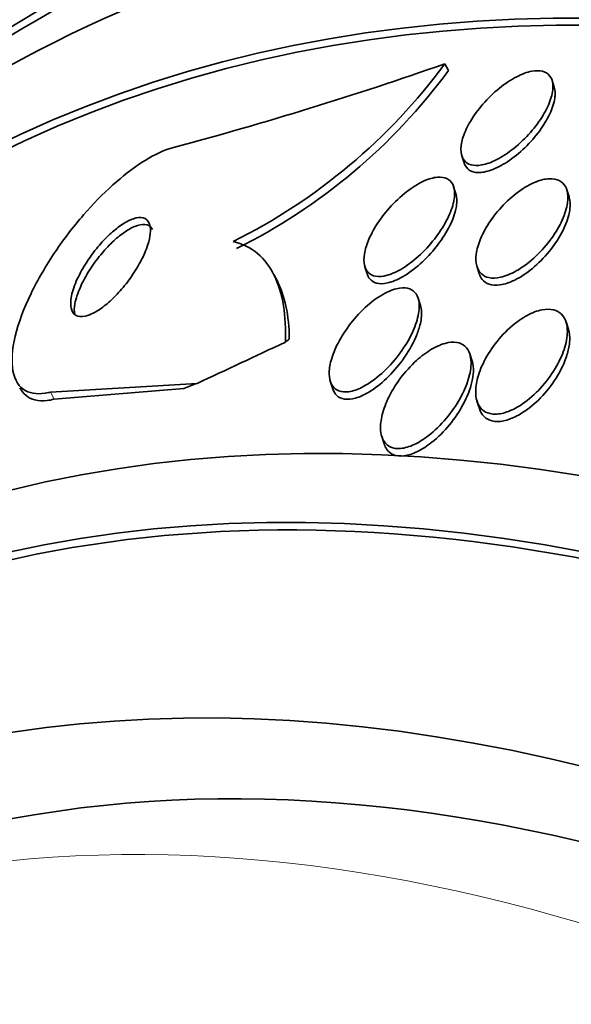
# Model space of a CAD drawing. Units: millimetres. Extents: x 0 to 1478, y 0 to 1758.
# Drawn here: x 696 to 700, y 296 to 303 of the extents above; entities that cross this region are included whole.
import ezdxf
from ezdxf import colors
from ezdxf.entities.mleader import LeaderData, LeaderLine
from ezdxf.math import Vec2, Vec3

# ---------------------------------------------------------------- set-up
doc = ezdxf.new("R2010")
doc.units = ezdxf.units.MM
doc.layers.add('DV5_Défaut', color=7, linetype='Continuous')
doc.layers.add('Défaut', color=7, linetype='Continuous')

# ---------------------------------------------------------------- blocks, each defined once
blk = doc.blocks.new('_DOT')
at = {"color": 0}
blk.add_line((0, 0), (-1, 0), dxfattribs=at)
at = {"color": 0, "const_width": 0.333}
blk.add_lwpolyline([(-0.1665, 0, 1), (0.1665, 0, 1)], format="xyb", close=True, dxfattribs=at)
blk = doc.blocks.new('SE4')
at = {"layer": 'DV5_Défaut', "color": 7, "linetype": 'Continuous', "lineweight": 35}
for p, q in [((699.4189252016507, 302.9348826850568), (699.4451474517109, 302.8847659837307)), ((700.2226832457527, 302.7626064399711), (700.2063636428055, 302.8132917283302)), ((699.5437069329255, 302.26111583969), (699.5606064216425, 302.2086295468848)), ((699.5009761217561, 301.9824244085547), (699.4842043067173, 302.034514173502)), ((700.3311042614986, 301.9593641804982), (700.3145323496836, 302.0108330876599)), ((698.1932443214279, 301.3366667206833), (698.1645000085565, 301.3916036593399)), ((698.8327068474139, 301.4476799763736), (698.8494785275259, 301.3955906304809)), ((699.6555385354533, 301.4472810078926), (699.6721666314834, 301.3956376042585)), ((699.2410461717451, 301.1626350476926), (699.2241146895002, 301.2152207057328)), ((700.3263262416604, 300.9889730191342), (700.3088741766755, 301.0431754987583)), ((699.6196142547712, 300.7550501930338), (699.602335650254, 300.8087139405671)), ((696.5261795179943, 300.5288186921418), (697.602585814132, 300.5933493389693)), ((698.5790703966906, 300.6083443172818), (698.5966056131439, 300.5538835865118)), ((696.5533249614018, 300.476937557743), (697.5054422463355, 300.5561271437525)), ((699.6551044470209, 300.4633985001623), (699.6725968135582, 300.4090708523084)), ((698.9565831637515, 300.2040370542529), (698.9740434945967, 300.1498089025876))]:
    blk.add_line(p, q, dxfattribs=at)
at = {"layer": 'DV5_Défaut', "color": 7, "linetype": 'Continuous', "lineweight": 18}
blk.add_line((696.5261795179943, 300.5288186921418), (696.5533249614017, 300.476937557743), dxfattribs=at)
at = {"layer": 'DV5_Défaut', "color": 7, "linetype": 'Continuous', "lineweight": 35}
for centre, radius, start, end in [((690.5469017144826, 328.2135208486054), 26.79034057567169, 284.8859298961737, 289.3395022962357), ((695.9437062301453, 305.5012782650285), 4.320131152269592, 296.4125799901835, 323.554704400032), ((695.9730860581857, 305.4439179464805), 4.313289822033187, 296.4181107154176, 323.6071899187666)]:
    blk.add_arc(centre, radius, start, end, dxfattribs=at)
for centre, major_axis, ratio, start_param, end_param in [((710.152673285972, 280.539411587786), (13.41678053781899, -23.23854556550391), 0.5773502691896257, 2.249927000629172e-15, 3.401434719847715), ((709.6930538782007, 280.2740501989845), (13.29419516179893, -23.02622146597223), 0.5773502691896256, 8.442778557499164e-15, 3.446829015400135), ((709.6930538782008, 280.2740501989845), (13.26734713497766, -22.97971931943472), 0.5773502691896258, 4.722890544329926e-15, 3.381673702049461), ((709.2687898094889, 280.0291012247063), (13.17291254810415, -22.81615381697806), 0.5773502691896251, 0, 3.441292733228261), ((708.5616830283024, 279.6208529342424), (12.952823051366, -22.43494762641539), 0.5773502691896253, 3.430412588036438e-15, 3.353886242790661), ((708.5616830283024, 279.6208529342424), (12.92526595471053, -22.38721733489897), 0.577350269189626, 2.551893102617641e-16, 3.353457927414961), ((706.0868092941495, 278.1919839176188), (11.98804091584606, -20.76389594946003), 0.5773502691896256, 0, 3.616356808978279), ((705.733255903556, 277.9878597723869), (11.82267418987772, -20.47747237820139), 0.5773502691896254, 0, 3.666738967200489), ((705.733255903556, 277.9878597723869), (-11.79247641507074, 20.42516829796025), 0.5773502691896256, 2.641279559565265, 6.283185307179584), ((705.9397154127471, 305.748318890069), (-13.70085664913169, -7.168614046964275), 0.05863585378445187, 0.886303304748778, 0.9445616326251411), ((696.5945842257709, 300.0805006617542), (1.771064026771382, 0.926662820139118), 0.05863585378533608, -0.3948976592754834, -0.3470498711661651), ((688.2007635175764, 295.3242982854068), (10.63253787407241, 5.563196713832524), 0.05863585248950798, 0.4561302265138343, 0.475305527047013), ((704.8198768351481, 277.4605201213694), (11, -19.05255888325765), 0.5773502691896261, 8.456045780946622e-15, 3.141592653589793), ((704.8198768351481, 277.4605201213694), (11.32747389357639, -19.61976030508439), 0.5773502691896254, 1.179515540862291e-14, 3.504845889593363), ((703.0521098821818, 276.4398993952097), (10.24999999999998, -17.75352077758102), 0.5773502691896255, 2.333251577272905e-15, 3.141592653589793)]:
    blk.add_ellipse(centre, major_axis=major_axis, ratio=ratio, start_param=start_param, end_param=end_param, dxfattribs=at)
at = {"layer": 'DV5_Défaut', "color": 7, "linetype": 'Continuous', "lineweight": 18}
for centre, major_axis, ratio, start_param, end_param in [((704.1127700539615, 277.0522718309055), (11, -19.05255888325763), 0.5773502691896258, 0, 3.141592653589793), ((702.4510691181731, 276.0928883483154), (10.24999999999993, -17.75352077758102), 0.5773502691896245, 0.001067257054834236, 3.138360792637916)]:
    blk.add_ellipse(centre, major_axis=major_axis, ratio=ratio, start_param=start_param, end_param=end_param, dxfattribs=at)
at = {"layer": 'DV5_Défaut', "color": 7, "linetype": 'Continuous', "lineweight": 35}
for points, knots in [([(700.2122032568352, 302.7559836120049), (700.2103282859855, 302.7232011291541), (700.2008105479667, 302.6857246327046), (700.1851676756892, 302.6470358864653), (700.1695644585286, 302.6084452172757), (700.147491005779, 302.5676117853267), (700.12080603679, 302.5275369287126), (700.0923248297279, 302.4847645241551), (700.057796961356, 302.4416797645947), (700.019886239422, 302.4018311826615), (699.9815450893128, 302.3615301706099), (699.9385290127898, 302.3233180420668), (699.8946446414054, 302.291267673661), (699.8536461689818, 302.2613249832726), (699.8105158985848, 302.2358330450913), (699.7698229230379, 302.2182507271045), (699.7337875714644, 302.2026808406165), (699.6985263143365, 302.192866706071), (699.6678348505501, 302.1902821658086), (699.6402579957957, 302.1879599080003), (699.6155670254174, 302.1913937889396), (699.5959384871733, 302.2002504148754), (699.5770284200722, 302.2087828582316), (699.5622870857284, 302.2225319757919), (699.5525463383553, 302.2401413950958), (699.5424386325777, 302.2584142054285), (699.537425334074, 302.2812565048065), (699.5373690372812, 302.3067231944961), (699.5373076664484, 302.3344852015431), (699.5430995534011, 302.3660100430786), (699.5538408919848, 302.3989208296398), (699.5657470352386, 302.4354005045275), (699.5840085311282, 302.4744748544577), (699.6070241204486, 302.5133291847738), (699.6320467496206, 302.5555717485288), (699.6633634305871, 302.5986825597828), (699.6985690817621, 302.6392693246589), (699.7347894454454, 302.68102589883), (699.7762424507954, 302.7213493533452), (699.8194152435946, 302.7562520740528), (699.8605177188393, 302.7894810620529), (699.9045483805861, 302.8188319020118), (699.9470076541128, 302.84057341483), (699.9849746823054, 302.8600146478412), (700.0229059716687, 302.8739439310409), (700.0566635884588, 302.8803498979057), (700.086756061754, 302.8860603539492), (700.1144231043727, 302.8859607716162), (700.1370460849224, 302.8799712719506), (700.1584156770559, 302.8743136105008), (700.1758869407242, 302.8632834136143), (700.1882915645651, 302.8479962754491), (700.2009133490028, 302.8324415141713), (700.2086452477321, 302.8121274938586), (700.2113827020056, 302.7888442232194), (700.2126000502332, 302.7784901331001), (700.2128609425984, 302.7674827626516), (700.2122032568352, 302.7559836120049)], [0, 0, 0, 0, 0.05870095595120067, 0.05870095595120067, 0.05870095595120067, 0.1171654333404002, 0.1171654333404002, 0.1171654333404002, 0.1796627657527118, 0.1796627657527118, 0.1796627657527118, 0.2429830899893408, 0.2429830899893408, 0.2429830899893408, 0.302170400711496, 0.302170400711496, 0.302170400711496, 0.3544855938108285, 0.3544855938108285, 0.3544855938108285, 0.4013577701411126, 0.4013577701411126, 0.4013577701411126, 0.4464302469524239, 0.4464302469524239, 0.4464302469524239, 0.4931744641866351, 0.4931744641866351, 0.4931744641866351, 0.5441521005330316, 0.5441521005330316, 0.5441521005330316, 0.6007210698459217, 0.6007210698459217, 0.6007210698459217, 0.6623263470123449, 0.6623263470123449, 0.6623263470123449, 0.7258248731194521, 0.7258248731194521, 0.7258248731194521, 0.7863350735939586, 0.7863350735939586, 0.7863350735939586, 0.8403737631410694, 0.8403737631410694, 0.8403737631410694, 0.888413386481839, 0.888413386481839, 0.888413386481839, 0.9336943215314681, 0.9336943215314681, 0.9336943215314681, 0.9797277850879976, 0.9797277850879976, 0.9797277850879976, 1, 1, 1, 1]), ([(700.2222119160754, 302.7639965021113), (700.2265408312555, 302.7504542023208), (700.2287660808806, 302.7352854855586), (700.2289199060881, 302.7190053951892), (700.2290287875559, 302.7074819253804), (700.2281224373228, 302.695323772981), (700.2262565617749, 302.6827101236632)], [0, 0, 0, 0, 0.5878296789052914, 0.5878296789052914, 0.5878296789052914, 1, 1, 1, 1]), ([(700.2262565617749, 302.6827101236632), (700.2210410579377, 302.6474523935918), (700.2080929197494, 302.6078990371825), (700.189154771448, 302.5676242401062), (700.1702582131528, 302.527437890382), (700.1449179521622, 302.48543733911), (700.1151736116534, 302.4447499837514), (700.0837523653985, 302.4017687849648), (700.0465101486451, 302.3590391632797), (700.0063733418528, 302.3202857273658), (699.96656830808, 302.2818526294524), (699.9226225577513, 302.2461454209029), (699.8786283330918, 302.2172489519006), (699.8382748128936, 302.1907437854937), (699.7965350891753, 302.1691592806853), (699.757946477833, 302.1555463527119), (699.7239117707962, 302.1435399083397), (699.6912780886402, 302.1373942143229), (699.6634529735402, 302.138058041386), (699.6381019251629, 302.1386628443468), (699.6160136559098, 302.1449121659939), (699.598982148481, 302.1561498103459), (699.5822427078555, 302.1671947446353), (699.5699202360439, 302.1833012549999), (699.5625727903303, 302.2029367425047), (699.5619365013217, 302.2046371762834), (699.5613359715722, 302.2063672483531), (699.5607710099705, 302.2081258142669)], [0, 0, 0, 0, 0.1334755137344701, 0.1334755137344701, 0.1334755137344701, 0.2664913106979471, 0.2664913106979471, 0.2664913106979471, 0.4072442224241597, 0.4072442224241597, 0.4072442224241597, 0.5470623389809658, 0.5470623389809658, 0.5470623389809658, 0.6753044549465763, 0.6753044549465763, 0.6753044549465763, 0.7881462197147306, 0.7881462197147306, 0.7881462197147306, 0.8906732508531318, 0.8906732508531318, 0.8906732508531318, 0.9912891638723631, 0.9912891638723631, 0.9912891638723631, 1, 1, 1, 1]), ([(697.4292189226101, 302.3222856905989), (697.4181012390147, 302.3193975386682), (697.406705586513, 302.3160055457308), (697.3950672729175, 302.3121175653998), (697.3340598072308, 302.2917369643199), (697.2650839460863, 302.2568896071953), (697.194285523575, 302.2108134208139), (697.125754338394, 302.166212770837), (697.0537675260423, 302.1100337918245), (696.9838101478608, 302.0471746699532), (696.910442396986, 301.9812512103618), (696.8375277226717, 301.906459163551), (696.7697399489758, 301.8284951672475), (696.6948918837861, 301.7424109966129), (696.6245001314201, 301.6504656161362), (696.5625155613365, 301.5589311808969), (696.4928385159146, 301.4560370413842), (696.4320660375855, 301.3511739960839), (696.383646362858, 301.2513564114616), (696.3302907131618, 301.1413632710993), (696.2905317606189, 301.0345841695716), (696.2676013829929, 300.9393743118301), (696.2438423521322, 300.8407237799821), (696.2375500358415, 300.7515551702148), (696.2512306112744, 300.6818418810238), (696.2641318279858, 300.6161000373482), (696.2955113672954, 300.5656572326321), (696.3445916129353, 300.5391926421788), (696.3872065256822, 300.516214227985), (696.4447826789049, 300.5107860656567), (696.5122122778853, 300.5255235566177), (696.516819335877, 300.5265304805284), (696.5214759276495, 300.5276289467241), (696.5261795179943, 300.5288186921418)], [0, 0, 0, 0, 0.01717459386659125, 0.01717459386659125, 0.01717459386659125, 0.1080589442795875, 0.1080589442795875, 0.1080589442795875, 0.1958654393075729, 0.1958654393075729, 0.1958654393075729, 0.2879066293647974, 0.2879066293647974, 0.2879066293647974, 0.3895815146371048, 0.3895815146371048, 0.3895815146371048, 0.5040119808350336, 0.5040119808350336, 0.5040119808350336, 0.6303424448784376, 0.6303424448784376, 0.6303424448784376, 0.7615345524425322, 0.7615345524425322, 0.7615345524425322, 0.8854211229074089, 0.8854211229074089, 0.8854211229074089, 0.992798967002956, 0.992798967002956, 0.992798967002956, 1, 1, 1, 1]), ([(699.4848032933785, 301.9264062075777), (699.4765647386556, 301.8870433320504), (699.4604966916145, 301.8435772164268), (699.4386394381162, 301.7998771598291), (699.416829784496, 301.7562722715178), (699.3886841906495, 301.7112324983356), (699.356387745133, 301.6681119751267), (699.3223063999613, 301.6226083473454), (699.2825811209065, 301.5779187914169), (699.2403918135794, 301.5382205979796), (699.1994028503285, 301.499651872987), (699.1546853605254, 301.4645640479511), (699.1107182370475, 301.4374929477098), (699.071646253973, 301.4134358457941), (699.0318347318074, 301.394980555645), (698.995893788463, 301.3850624431255), (698.9648901764712, 301.3765068159318), (698.9358161069113, 301.3740606832924), (698.911671730688, 301.3782096917554), (698.8896039380975, 301.3820018567453), (698.8710216978835, 301.3913664723182), (698.8572626438952, 301.405302817204), (698.8434623522129, 301.4192809311478), (698.8341256999746, 301.4381604495223), (698.8294687184441, 301.4601997253759), (698.8244443198192, 301.4839778113673), (698.8247044745507, 301.5119634867833), (698.8296552956932, 301.541945376828), (698.835203299147, 301.5755437688385), (698.8467412739197, 301.6124273559008), (698.8629996247271, 301.6499669262688), (698.881216128396, 301.6920277557735), (698.9058066278037, 301.7359650202096), (698.9348214268405, 301.7786069922336), (698.9660014799872, 301.8244311577669), (699.0031933121395, 301.8700514324469), (699.0435042153191, 301.9114909797124), (699.0834949595849, 301.9526014041002), (699.1278914519252, 301.9908911508929), (699.1724761260294, 302.0218126356297), (699.2128386466165, 302.0498058662486), (699.2547452339497, 302.0726324831975), (699.2934256815441, 302.086857143315), (699.3268616714824, 302.0991531642284), (699.3589358122875, 302.1053721079007), (699.3861746932804, 302.1044843020823), (699.4106401629332, 302.1036868909729), (699.4319140747385, 302.0971634554274), (699.4482687713681, 302.0856053627321), (699.4642932403183, 302.0742806465534), (699.4760454219868, 302.0578784332295), (699.4830472292191, 302.037965341704), (699.490462717278, 302.0168757447582), (699.4927722391657, 301.9913782466724), (699.4903818095199, 301.9635569258062), (699.4893566009084, 301.9516249043858), (699.4874790222036, 301.9391905349551), (699.4848032933785, 301.9264062075777)], [0, 0, 0, 0, 0.06192609325848971, 0.06192609325848971, 0.06192609325848971, 0.1236445780790536, 0.1236445780790536, 0.1236445780790536, 0.1889106606047572, 0.1889106606047572, 0.1889106606047572, 0.2524317344302351, 0.2524317344302351, 0.2524317344302351, 0.3088410557129596, 0.3088410557129596, 0.3088410557129596, 0.3573381079996208, 0.3573381079996208, 0.3573381079996208, 0.4015302435318618, 0.4015302435318618, 0.4015302435318618, 0.4457959475100424, 0.4457959475100424, 0.4457959475100424, 0.4935525627834876, 0.4935525627834876, 0.4935525627834876, 0.5471154137060634, 0.5471154137060634, 0.5471154137060634, 0.60722349979852, 0.60722349979852, 0.60722349979852, 0.6719542672893798, 0.6719542672893798, 0.6719542672893798, 0.7362970333296674, 0.7362970333296674, 0.7362970333296674, 0.794545193879601, 0.794545193879601, 0.794545193879601, 0.8447519696445029, 0.8447519696445029, 0.8447519696445029, 0.8897020524397004, 0.8897020524397004, 0.8897020524397004, 0.9336696385255735, 0.9336696385255735, 0.9336696385255735, 0.9802195044463238, 0.9802195044463238, 0.9802195044463238, 1, 1, 1, 1]), ([(700.3174352611867, 301.9026675150632), (700.310101932608, 301.8621411189803), (700.2946486567927, 301.8176618185204), (700.2729743513978, 301.7731194272316), (700.2513356929187, 301.72865029314), (700.2229123836643, 301.6828713076311), (700.1898677994565, 301.6393201792467), (700.1555812746707, 301.5941322345777), (700.1152468964453, 301.5499886176912), (700.0721450950333, 301.5112899195314), (700.03119707465, 301.4745249809638), (699.986320902149, 301.4414931127558), (699.9421112835837, 301.4166467185401), (699.9033421495889, 301.3948579490844), (699.8637859960761, 301.3787134740244), (699.827910715274, 301.3707128761707), (699.7967087533847, 301.3637544818741), (699.7673550350277, 301.3627484792784), (699.7426761595989, 301.3678900859534), (699.7196164119268, 301.3726943629105), (699.699990583599, 301.3829488543705), (699.6851029199864, 301.3975466159463), (699.6698741423896, 301.4124788491185), (699.6591850899256, 301.4322774179037), (699.6532907390332, 301.4551461384495), (699.6468587831266, 301.4801006423254), (699.6459420725389, 301.509268629597), (699.6500050773775, 301.5403791601854), (699.6545694340916, 301.5753285547384), (699.6654988314963, 301.6135504330005), (699.6815815618049, 301.6523191615653), (699.6994752277401, 301.6954532976455), (699.7242056018385, 301.7403721151539), (699.7538519780979, 301.7837329805433), (699.7851901228519, 301.8295682308399), (699.8229686090397, 301.8749961022596), (699.864224192499, 301.9158145111646), (699.9042618478629, 301.9554278980377), (699.9489485621348, 301.9919652215125), (699.9939338066787, 302.020867827829), (700.0340095474185, 302.0466161230574), (700.0756888716675, 302.0670969077829), (700.1142859403986, 302.0792544744525), (700.1477525291973, 302.0897960077319), (700.1799287454367, 302.0943857088438), (700.2075308783435, 302.0923281825459), (700.2328085275535, 302.0904439285945), (700.2549687968018, 302.0829703375093), (700.2723462004894, 302.0707334923693), (700.289722462432, 302.0584974512248), (700.3027939122069, 302.0412364320492), (700.3110545499336, 302.0205765856567), (700.3199199759824, 301.9984041642977), (700.3234989776786, 301.9718228148105), (700.3221414516356, 301.9429707477515), (700.321532153154, 301.9300210730552), (700.3199433277041, 301.9165279191058), (700.3174352611867, 301.9026675150632)], [0, 0, 0, 0, 0.06295523085636759, 0.06295523085636759, 0.06295523085636759, 0.1257559148619598, 0.1257559148619598, 0.1257559148619598, 0.1910561402571574, 0.1910561402571574, 0.1910561402571574, 0.2531775519520284, 0.2531775519520284, 0.2531775519520284, 0.3075748566528116, 0.3075748566528116, 0.3075748566528116, 0.354720493460516, 0.354720493460516, 0.354720493460516, 0.3986580173871203, 0.3986580173871203, 0.3986580173871203, 0.4435587915131136, 0.4435587915131136, 0.4435587915131136, 0.4925646514247444, 0.4925646514247444, 0.4925646514247444, 0.547674014635882, 0.547674014635882, 0.547674014635882, 0.6090935793393442, 0.6090935793393442, 0.6090935793393442, 0.6741586825982093, 0.6741586825982093, 0.6741586825982093, 0.7374082352273142, 0.7374082352273142, 0.7374082352273142, 0.7937135463330504, 0.7937135463330504, 0.7937135463330504, 0.8423793659782635, 0.8423793659782635, 0.8423793659782635, 0.8868181126458095, 0.8868181126458095, 0.8868181126458095, 0.9311950418335101, 0.9311950418335101, 0.9311950418335101, 0.9788170011768016, 0.9788170011768016, 0.9788170011768016, 1, 1, 1, 1]), ([(699.5008202234043, 301.9828971624854), (699.5014392033607, 301.9809709457398), (699.5020164675394, 301.9790138078939), (699.5025517391251, 301.9770271362281), (699.5086225256806, 301.9544952851845), (699.5094805877026, 301.9276613033486), (699.5056440114809, 301.8986730687071), (699.503964084876, 301.885979952819), (699.5013893468603, 301.8727919045365), (699.4979879765438, 301.8592720740249)], [0, 0, 0, 0, 0.05793781940400996, 0.05793781940400996, 0.05793781940400996, 0.7149266153043762, 0.7149266153043762, 0.7149266153043762, 1, 1, 1, 1]), ([(700.3309901387041, 301.9597113343635), (700.3315245662691, 301.9580485142795), (700.3320313877665, 301.9563668060886), (700.332510470752, 301.9546669737057), (700.3393672308899, 301.9303385310932), (700.3407468832041, 301.9017522395886), (700.337159607696, 301.8711418263885), (700.3354928411159, 301.856919218281), (700.3327600895058, 301.8421597945217), (700.3290407610394, 301.8270636246483)], [0, 0, 0, 0, 0.0456479884431734, 0.0456479884431734, 0.0456479884431734, 0.6990553579258381, 0.6990553579258381, 0.6990553579258381, 1, 1, 1, 1]), ([(699.4979879765438, 301.8592720740249), (699.4877395469586, 301.8185364239467), (699.469671573685, 301.7739831878323), (699.4459208766748, 301.7295177166445), (699.4222148187162, 301.685135817592), (699.3922126140977, 301.6396040019915), (699.358212619874, 301.596383107021), (699.3226719142451, 301.5512036550757), (699.2816721600224, 301.5072112866451), (699.2385796970837, 301.4687141613028), (699.1973020563813, 301.4318383273498), (699.1526757177071, 301.3988234887692), (699.1093239910969, 301.3741279755915), (699.0711859393331, 301.3524024565974), (699.0327499339082, 301.3364683713598), (698.9984742434096, 301.3289018593416), (698.9688236756331, 301.322356363856), (698.9413890682246, 301.3218820167899), (698.9188981324872, 301.3276777800589), (698.8980763761446, 301.3330434069948), (698.8808981750886, 301.3438831843254), (698.8685060845002, 301.3590554468569), (698.8604148443634, 301.3689619609096), (698.8542170911131, 301.3808539390661), (698.8499348959655, 301.3942477123477)], [0, 0, 0, 0, 0.1461698806015132, 0.1461698806015132, 0.1461698806015132, 0.2919234840151846, 0.2919234840151846, 0.2919234840151846, 0.4446102853002513, 0.4446102853002513, 0.4446102853002513, 0.5910941224699112, 0.5910941224699112, 0.5910941224699112, 0.7198082640231361, 0.7198082640231361, 0.7198082640231361, 0.8307617609867827, 0.8307617609867827, 0.8307617609867827, 0.9331929837977774, 0.9331929837977774, 0.9331929837977774, 1, 1, 1, 1]), ([(700.3290407610394, 301.8270636246483), (700.3186107015606, 301.7847296519674), (700.3000988580308, 301.7388989813939), (700.2755357942178, 301.6934981456962), (700.2510006008893, 301.648148824064), (700.2197414098208, 301.6019343386728), (700.1841100901299, 301.5585706739708), (700.1477339599531, 301.51430056762), (700.1056254725597, 301.4716424048057), (700.0613658779566, 301.4351519403963), (700.02015898461, 301.4011783197933), (699.9756389691667, 301.3714632236088), (699.9325572869901, 301.3502179214449), (699.8951560233924, 301.3317738610858), (699.857613993758, 301.3191742447637), (699.8241206210533, 301.3143785049276), (699.7947124211488, 301.3101676994934), (699.7675587777388, 301.3118351558903), (699.7451184790353, 301.3192164132012), (699.7237317746338, 301.3262511131535), (699.7060308688593, 301.3386116341674), (699.6930621628002, 301.3550099415335), (699.6841549635443, 301.3662726681696), (699.6773179804175, 301.3796017809182), (699.6725714313667, 301.3944479121716)], [0, 0, 0, 0, 0.1498177508888595, 0.1498177508888595, 0.1498177508888595, 0.2993969576347962, 0.2993969576347962, 0.2993969576347962, 0.4524303676027407, 0.4524303676027407, 0.4524303676027407, 0.5950382116047414, 0.5950382116047414, 0.5950382116047414, 0.7185803048768086, 0.7185803048768086, 0.7185803048768086, 0.8266707279590643, 0.8266707279590643, 0.8266707279590643, 0.9294539481951805, 0.9294539481951805, 0.9294539481951805, 1, 1, 1, 1]), ([(697.258507448014, 301.6895270038402), (697.2616425426314, 301.7200484455507), (697.25911948003, 301.7466630406637), (697.250425458878, 301.7666521536353), (697.2416945426247, 301.7867260950576), (697.2263526039229, 301.8006356151466), (697.2051317512464, 301.8059314857331), (697.1861953527243, 301.8106572485229), (697.1619215016096, 301.8086051037298), (697.1345242936349, 301.7994822656019), (697.1101478036135, 301.7913652789075), (697.082610314518, 301.7774400745128), (697.0543699618121, 301.7590066543275), (697.0270651467263, 301.7411838907524), (696.9984076787889, 301.7187266684138), (696.9705679767337, 301.693601500155), (696.9413324430005, 301.6672166019716), (696.9122909319849, 301.6372833337023), (696.8852834379568, 301.6060862011306), (696.8553978465656, 301.5715644955757), (696.827287175687, 301.5346974120753), (696.8025108601605, 301.4980036396439), (696.7746175773051, 301.4566936324171), (696.7502619327511, 301.4146039034123), (696.7308261057142, 301.3745614164258), (696.7094178916583, 301.3304553369103), (696.6934150737653, 301.2876618709882), (696.6841447821341, 301.249555316801), (696.6745642158121, 301.2101733443429), (696.6719334032457, 301.1746223661415), (696.6772932166759, 301.1468902449563), (696.6823347696702, 301.1208048297796), (696.6947271925854, 301.1008437505344), (696.71417922063, 301.0903961339802), (696.7310866456903, 301.0813152148314), (696.7539633125588, 301.0792087806387), (696.7808002256199, 301.0850701760913), (696.8041262609465, 301.0901647678976), (696.8311331645639, 301.1014231266177), (696.8593237661019, 301.1178424948428), (696.8858501626157, 301.1332925614706), (696.9141134790568, 301.1536775691001), (696.9418843080545, 301.1771420202177), (696.970534310277, 301.2013493125793), (696.9993586985368, 301.2293884618769), (697.0264771979713, 301.2590349374806), (697.0562698364695, 301.2916048343711), (697.0847150284867, 301.3268604098144), (697.1102230646013, 301.3623334448463), (697.1389908415686, 301.402339674866), (697.1647244311272, 301.4435740971963), (697.1860161916189, 301.4832825835614), (697.2097051414084, 301.5274617551282), (697.2285092849949, 301.5708958391407), (697.2410541315155, 301.6103372847727), (697.2500858181927, 301.6387332303473), (697.2560432470345, 301.6655369889511), (697.258507448014, 301.6895270038402)], [0, 0, 0, 0, 0.05703106020778263, 0.05703106020778263, 0.05703106020778263, 0.1144827460897675, 0.1144827460897675, 0.1144827460897675, 0.1656805971792301, 0.1656805971792301, 0.1656805971792301, 0.2110829003313054, 0.2110829003313054, 0.2110829003313054, 0.2548949678885798, 0.2548949678885798, 0.2548949678885798, 0.3008806980915967, 0.3008806980915967, 0.3008806980915967, 0.3517919550732239, 0.3517919550732239, 0.3517919550732239, 0.4091792986349899, 0.4091792986349899, 0.4091792986349899, 0.4725106553171933, 0.4725106553171933, 0.4725106553171933, 0.5381090842444898, 0.5381090842444898, 0.5381090842444898, 0.5998890131235326, 0.5998890131235326, 0.5998890131235326, 0.6534898245532538, 0.6534898245532538, 0.6534898245532538, 0.6999070703716418, 0.6999070703716418, 0.6999070703716418, 0.7434736693935113, 0.7434736693935113, 0.7434736693935113, 0.7883813467698371, 0.7883813467698371, 0.7883813467698371, 0.8377319171005528, 0.8377319171005528, 0.8377319171005528, 0.8934510023351401, 0.8934510023351401, 0.8934510023351401, 0.9555550395380682, 0.9555550395380682, 0.9555550395380682, 1, 1, 1, 1]), ([(697.2741928215509, 301.7216828408712), (697.2728661103545, 301.7242286254947), (697.2714280020914, 301.7266527565933), (697.2698777002977, 301.7289485521538), (697.2586974880711, 301.7455049940677), (697.2412284201868, 301.7557822954422), (697.2185247988074, 301.7577999169535), (697.1981693518052, 301.759608861309), (697.1729353953663, 301.7547808960126), (697.1451665111128, 301.7434401902796), (697.120092611184, 301.7332001057995), (697.092262897358, 301.7173933925321), (697.0640928629159, 301.6975059406353), (697.036353511473, 301.6779225418786), (697.0075872155126, 301.6539245135122), (696.9798931088438, 301.6275580552726), (696.9504178151673, 301.5994957996774), (696.9214475626088, 301.5681073314516), (696.8947566092764, 301.5357256752587), (696.8650216225672, 301.49965097592), (696.8374017894754, 301.4615057618983), (696.8134062808156, 301.4238593158724), (696.7864097353454, 301.3815045566408), (696.7633273964302, 301.3387416910653), (696.7455193924752, 301.2984854460082), (696.7260812461262, 301.2545441494504), (696.7124093039321, 301.2123949481922), (696.7058147357724, 301.1755573019231), (696.7005211951307, 301.1459872720212), (696.699697002937, 301.1191299324957), (696.7037756544626, 301.0969769201561)], [0, 0, 0, 0, 0.01614559225293702, 0.01614559225293702, 0.01614559225293702, 0.1329393611588811, 0.1329393611588811, 0.1329393611588811, 0.2374940197449569, 0.2374940197449569, 0.2374940197449569, 0.3316078198851001, 0.3316078198851001, 0.3316078198851001, 0.4241311730960833, 0.4241311730960833, 0.4241311730960833, 0.5225787489738266, 0.5225787489738266, 0.5225787489738266, 0.6323258053238995, 0.6323258053238995, 0.6323258053238995, 0.7559695020012394, 0.7559695020012394, 0.7559695020012394, 0.891204362040898, 0.891204362040898, 0.891204362040898, 1, 1, 1, 1]), ([(698.2502436528467, 300.8958920561177), (698.2533822016363, 300.9918422941486), (698.2486046845811, 301.0808709252198), (698.2219918884421, 301.2442145783521), (698.1998294397742, 301.3192175572752), (698.1367769414018, 301.4484372262519), (698.0963743212583, 301.5023159124605), (697.9958130527797, 301.5865418545216), (697.9353011116181, 301.6167060664697), (697.8654380892115, 301.632107832667)], [0, 0, 0, 0, 0.25, 0.25, 0.5, 0.5, 0.75, 0.75, 1, 1, 1, 1]), ([(698.2785387192516, 300.9165947894879), (698.2774998534718, 301.0033956774626), (698.2694232961586, 301.0841128552122), (698.2389416215183, 301.2267609084316), (698.2174491513531, 301.2896248356972), (698.1892841360868, 301.3442113431602)], [0, 0, 0, 0, 0.5194674121797795, 0.5194674121797795, 1, 1, 1, 1]), ([(699.2307664951827, 301.1354178786296), (699.2275042750817, 301.0963810717876), (699.2162271314281, 301.0524849383484), (699.1988057657095, 301.0077952485152), (699.1814356506592, 300.9632370280804), (699.1575292268703, 300.9166850333531), (699.1290045540505, 300.8714550648138), (699.0981621174295, 300.8225499486413), (699.0610190261866, 300.7737990677091), (699.0203941796101, 300.7295169497719), (698.9801952844704, 300.6856991297549), (698.9351816460277, 300.6448308083248), (698.8896773483852, 300.6121548289676), (698.8559815749302, 300.5879583803928), (698.8211339329888, 300.5676402659053), (698.7879702939487, 300.5535305031506), (698.7546732671059, 300.5393639893787), (698.7220993841212, 300.5311409651051), (698.6937642307316, 300.5302314879914), (698.668263805187, 300.5294129975071), (698.6454649277292, 300.5344761189407), (698.6272995738329, 300.5448553960622), (698.6097243739345, 300.5548974723825), (698.5959951740197, 300.5701159914889), (698.5867280812761, 300.5889793124995), (698.5768800658471, 300.6090251112727), (698.5717905454543, 300.6336157122461), (698.5711983338523, 300.6606853198992), (698.5705319902409, 300.6911434535662), (698.5755032934288, 300.7254149653607), (698.5851629976077, 300.7610067319895), (698.5962150768934, 300.8017287892514), (698.613647066208, 300.8451437245729), (698.6358871086711, 300.8882513259018), (698.6606406245395, 300.936230761882), (698.6920199288224, 300.9851088384577), (698.7276907194506, 301.0310517019047), (698.7645283752877, 301.0784974512702), (698.8071463553943, 301.1242824253207), (698.8519020465433, 301.1634583800395), (698.8934107615619, 301.1997921623642), (698.9382700389242, 301.2316365563622), (698.9814678762299, 301.2542019302105), (699.0182529637254, 301.2734174581895), (699.055073009969, 301.2864697977982), (699.0875659118614, 301.2911352671838), (699.1154561399151, 301.2951398650364), (699.1409933600892, 301.2930994373103), (699.1617897289399, 301.2851853694602), (699.1813665433317, 301.2777354036272), (699.1972950488321, 301.2649379488556), (699.2086741062686, 301.2481240761562), (699.2204969214235, 301.2306545001325), (699.2277404596093, 301.2084749128788), (699.2304737015212, 301.1835193637488), (699.23211873013, 301.1684996203123), (699.2321801547134, 301.1523341970677), (699.2307664951827, 301.1354178786296)], [0, 0, 0, 0, 0.06181179002316054, 0.06181179002316054, 0.06181179002316054, 0.1233400595972613, 0.1233400595972613, 0.1233400595972613, 0.1900226084972343, 0.1900226084972343, 0.1900226084972343, 0.2561645173116482, 0.2561645173116482, 0.2561645173116482, 0.3048352047968271, 0.3048352047968271, 0.3048352047968271, 0.353833915228461, 0.353833915228461, 0.353833915228461, 0.3978024992953587, 0.3978024992953587, 0.3978024992953587, 0.4402510007353163, 0.4402510007353163, 0.4402510007353163, 0.4853392024325741, 0.4853392024325741, 0.4853392024325741, 0.5361020941957206, 0.5361020941957206, 0.5361020941957206, 0.5942642619322057, 0.5942642619322057, 0.5942642619322057, 0.6591393165147079, 0.6591393165147079, 0.6591393165147079, 0.7263079397872356, 0.7263079397872356, 0.7263079397872356, 0.7886834718459622, 0.7886834718459622, 0.7886834718459622, 0.8416725716342899, 0.8416725716342899, 0.8416725716342899, 0.88696395163125, 0.88696395163125, 0.88696395163125, 0.9294866125788839, 0.9294866125788839, 0.9294866125788839, 0.9736314483922357, 0.9736314483922357, 0.9736314483922357, 1, 1, 1, 1]), ([(699.2405600602656, 301.1640817862871), (699.2451378399521, 301.1497458433217), (699.2477805932975, 301.133792983377), (699.2485444010175, 301.1167644793903), (699.2498680983849, 301.0872536675594), (699.245621213979, 301.0538582167754), (699.236724730164, 301.0190228991275), (699.229539901624, 300.9908897861304), (699.2192483823387, 300.9614095889409), (699.206394696524, 300.9316429838517)], [0, 0, 0, 0, 0.2422533173163198, 0.2422533173163198, 0.2422533173163198, 0.6622916383968642, 0.6622916383968642, 0.6622916383968642, 1, 1, 1, 1]), ([(700.3185676172941, 300.9737485617531), (700.3183936480228, 300.9335390932958), (700.3097856877076, 300.8883734427897), (700.2943719079582, 300.8423864923888), (700.2789976078648, 300.7965173293841), (700.2564712507225, 300.7485734063291), (700.2285592470168, 300.7020520008837), (700.1987463548263, 300.6523623526689), (700.1618734682812, 300.6028330209284), (700.1206914081199, 300.5581198108384), (700.0808643095828, 300.5148777433656), (700.035552816612, 300.4746992620568), (699.9891756111836, 300.4430417077704), (699.955563343931, 300.420097630709), (699.9205124057311, 300.4010458320382), (699.8868445013011, 300.3880641304586), (699.8530577408013, 300.3750366002462), (699.8196929577192, 300.3678348856226), (699.7901735836227, 300.3675450762329), (699.7632094587887, 300.3672803532569), (699.7386958011386, 300.3727437228916), (699.718563292699, 300.3832558805625), (699.6986504425375, 300.3936533440085), (699.6824833898659, 300.4091925550495), (699.6707736842076, 300.4283067636599), (699.6581231012871, 300.4489568028704), (699.6503323867645, 300.4742175160185), (699.6472652554502, 300.5019852240977), (699.6437838956801, 300.5335030731561), (699.6462685469056, 300.5689513491051), (699.653903638946, 300.6057646059901), (699.6626405510004, 300.6478903834058), (699.6783158581237, 300.6928180230731), (699.6995009870743, 300.7374000727493), (699.7228448343589, 300.7865249358409), (699.7535401743107, 300.8365817688911), (699.7893663460983, 300.8834539240392), (699.8256225680246, 300.9308887230818), (699.8683792422551, 300.9765802811301), (699.9139572725626, 301.0152614859846), (699.9485467577939, 301.0446169222557), (699.9856758950938, 301.0706876151756), (700.0225079228097, 301.0907202051008), (700.0595053879981, 301.1108427748953), (700.0973457739154, 301.125377944023), (700.1319181368335, 301.1321190018056), (700.1625772845357, 301.1380970452134), (700.1915641845334, 301.1381211087717), (700.2161804581615, 301.1321710909392), (700.2393903376609, 301.1265610136791), (700.2593579339125, 301.1155466979186), (700.2748607798121, 301.1003361801598), (700.2909781421473, 301.0845227335444), (700.3027033460978, 301.0638424790175), (700.3098096026173, 301.0401548596961), (700.3158214418787, 301.0201153129315), (700.3186709397229, 300.9976294455435), (700.3185676172941, 300.9737485617531)], [0, 0, 0, 0, 0.06320605593578685, 0.06320605593578685, 0.06320605593578685, 0.1261632970052791, 0.1261632970052791, 0.1261632970052791, 0.1935767403359247, 0.1935767403359247, 0.1935767403359247, 0.2589167705693103, 0.2589167705693103, 0.2589167705693103, 0.3059340822409117, 0.3059340822409117, 0.3059340822409117, 0.3532258459751266, 0.3532258459751266, 0.3532258459751266, 0.3963032502378095, 0.3963032502378095, 0.3963032502378095, 0.4388355454547346, 0.4388355454547346, 0.4388355454547346, 0.4847758707066333, 0.4847758707066333, 0.4847758707066333, 0.5369618775177315, 0.5369618775177315, 0.5369618775177315, 0.5967736928068026, 0.5967736928068026, 0.5967736928068026, 0.6628332917963558, 0.6628332917963558, 0.6628332917963558, 0.7298563235218593, 0.7298563235218593, 0.7298563235218593, 0.7804459592231384, 0.7804459592231384, 0.7804459592231384, 0.8314209038461489, 0.8314209038461489, 0.8314209038461489, 0.8764933751017333, 0.8764933751017333, 0.8764933751017333, 0.9188801192478107, 0.9188801192478107, 0.9188801192478107, 0.9629106613940065, 0.9629106613940065, 0.9629106613940065, 1, 1, 1, 1]), ([(700.3259499790113, 300.9900840877606), (700.3284030113296, 300.9824089682942), (700.330381203444, 300.9743928734947), (700.3318844034902, 300.9661002893773), (700.3371898668098, 300.9368320619299), (700.3367429351126, 300.9034736648911), (700.3312581786887, 300.8684841586036), (700.3267484082838, 300.8397144872195), (700.3187986228734, 300.809415905059), (700.3078992279626, 300.7787209286545)], [0, 0, 0, 0, 0.1347170949945629, 0.1347170949945629, 0.1347170949945629, 0.6104704895496571, 0.6104704895496571, 0.6104704895496571, 1, 1, 1, 1]), ([(699.206394696524, 300.9316429838517), (699.1826486399028, 300.8766517929951), (699.1493614001467, 300.8191044338167), (699.1100923016218, 300.7649627388705), (699.075065471122, 300.7166700088845), (699.0341317133773, 300.6695067377133), (698.9905825381269, 300.6282076816324), (698.9491360138429, 300.5889026357638), (698.903813389663, 300.5536087199702), (698.8594501491576, 300.5274683373081), (698.8273610485946, 300.5085603098861), (698.7949357455337, 300.4939577328384), (698.7649173937207, 300.4854463757349), (698.7348089041302, 300.4769094611053), (698.706288160154, 300.4743346194605), (698.6822108169499, 300.4782143699161), (698.6598893298066, 300.4818111870226), (698.6407604591774, 300.4910135620594), (698.6261755788973, 300.5047961455545), (698.6128530330849, 300.5173858340886), (698.6029857702465, 300.5340343711949), (698.5967567181293, 300.5534242541485)], [0, 0, 0, 0, 0.198368203535256, 0.198368203535256, 0.198368203535256, 0.374842876914403, 0.374842876914403, 0.374842876914403, 0.5431270368466513, 0.5431270368466513, 0.5431270368466513, 0.6639404472712332, 0.6639404472712332, 0.6639404472712332, 0.7853452666421824, 0.7853452666421824, 0.7853452666421824, 0.8976037669039495, 0.8976037669039495, 0.8976037669039495, 1, 1, 1, 1]), ([(699.6116536843086, 300.7487387675135), (699.6125080657332, 300.710151354334), (699.605166388765, 300.6662616258923), (699.5912812201781, 300.6212263418008), (699.577440788064, 300.5763361563983), (699.5567783685797, 300.5291025210722), (699.5310160458754, 300.4828457641226), (699.5029003132065, 300.4323634133092), (699.4678922239561, 300.3816172541408), (699.4285586280256, 300.3350162324468), (699.3894201969706, 300.288646435038), (699.3446064423143, 300.2448529959422), (699.2982677899452, 300.2092375209568), (699.2645032709178, 300.183286412728), (699.229046948308, 300.161023360548), (699.1946911240997, 300.1449632697193), (699.1601847105085, 300.1288327838637), (699.1257576905432, 300.1185915585285), (699.0951520086358, 300.1159074454469), (699.0678432759006, 300.1135124742452), (699.0427912786694, 300.1170494345138), (699.0221729224534, 300.1260969160542), (699.0023623781816, 300.1347899239605), (698.9860967176306, 300.1487316781951), (698.9741866177277, 300.1664623241878), (698.9615314708526, 300.1853021266287), (698.9534476106478, 300.2088136833861), (698.9498495577621, 300.2349739498292), (698.9457829663661, 300.2645408066339), (698.9473106063547, 300.298135446774), (698.9536522759486, 300.3332875200863), (698.9609636228734, 300.3738145452343), (698.9748213674956, 300.4173571316156), (698.9938372443783, 300.4609226033385), (699.015202826413, 300.5098712616477), (699.0436509363875, 300.5601392307913), (699.0770895400356, 300.6078607389954), (699.1119129488759, 300.6575585555715), (699.1532938500893, 300.7060371940744), (699.1978548161833, 300.7481355647332), (699.2326099715526, 300.7809700281951), (699.2702245550604, 300.8107681779729), (699.30789336075, 300.8344485099457), (699.345756484307, 300.8582509990065), (699.3848973346747, 300.8765018457632), (699.4208967022495, 300.8862897339026), (699.4521979247901, 300.8948002407668), (699.4820708550902, 300.8971487339771), (699.5074818009679, 300.8929198060811), (699.5307170922364, 300.889052953903), (699.5508798506678, 300.8796358858864), (699.5666034789579, 300.8657318393743), (699.5826021476843, 300.8515845808661), (699.594441744471, 300.8325002291583), (699.6018322284715, 300.8102547248152), (699.6079473133958, 300.7918481971462), (699.6111604007649, 300.7710175008464), (699.6116536843086, 300.7487387675135)], [0, 0, 0, 0, 0.06190171081122052, 0.06190171081122052, 0.06190171081122052, 0.1234917861083217, 0.1234917861083217, 0.1234917861083217, 0.1908719952336303, 0.1908719952336303, 0.1908719952336303, 0.2580956447561965, 0.2580956447561965, 0.2580956447561965, 0.306755735189425, 0.306755735189425, 0.306755735189425, 0.3557746538793878, 0.3557746538793878, 0.3557746538793878, 0.3993775913330432, 0.3993775913330432, 0.3993775913330432, 0.4411727967239407, 0.4411727967239407, 0.4411727967239407, 0.4855582748341436, 0.4855582748341436, 0.4855582748341436, 0.5357527588842556, 0.5357527588842556, 0.5357527588842556, 0.5937042977005896, 0.5937042977005896, 0.5937042977005896, 0.6589604953749496, 0.6589604953749496, 0.6589604953749496, 0.7271052363301027, 0.7271052363301027, 0.7271052363301027, 0.7800191173186811, 0.7800191173186811, 0.7800191173186811, 0.8334015532183285, 0.8334015532183285, 0.8334015532183285, 0.8796752083234274, 0.8796752083234274, 0.8796752083234274, 0.9218482826338332, 0.9218482826338332, 0.9218482826338332, 0.9647052576607497, 0.9647052576607497, 0.9647052576607497, 1, 1, 1, 1]), ([(699.619460783471, 300.7555218640006), (699.6267470683364, 300.7328413438578), (699.6297109905205, 300.706549642799), (699.628711029317, 300.6784096826874), (699.6278753939121, 300.654894023404), (699.6242957009077, 300.6297804383436), (699.6183055569596, 300.6039257990601)], [0, 0, 0, 0, 0.5460161670123929, 0.5460161670123929, 0.5460161670123929, 1, 1, 1, 1]), ([(700.3078992279626, 300.7787209286545), (700.2883750107409, 300.7237366481667), (700.2587026382581, 300.6658971584326), (700.2219418150986, 300.6111315852611), (700.1889402899264, 300.5619665425268), (700.149123650748, 300.5136562282438), (700.1056020737363, 300.4711717648973), (700.0646773875565, 300.4312223088031), (700.0189496714602, 300.3950852234962), (699.9732186855314, 300.368077476759), (699.9403889048124, 300.3486889071692), (699.9066993539171, 300.3335062029607), (699.8749408337668, 300.3243265875443), (699.8430946006883, 300.3151216192165), (699.8123085774013, 300.3117624582617), (699.7855705498573, 300.3147478696152), (699.7606019583116, 300.3175357161219), (699.7384730157021, 300.3258869053775), (699.7207281397899, 300.3388169635672), (699.7026896420653, 300.3519609734992), (699.6886959237811, 300.3701024510229), (699.6792028136283, 300.3915098354955), (699.6768585645841, 300.3967962210722), (699.6747742570042, 300.4023072164039), (699.6729461237774, 300.4080175713424)], [0, 0, 0, 0, 0.1916180087850952, 0.1916180087850952, 0.1916180087850952, 0.3632717110791752, 0.3632717110791752, 0.3632717110791752, 0.5249724304126265, 0.5249724304126265, 0.5249724304126265, 0.6401431599655344, 0.6401431599655344, 0.6401431599655344, 0.7558276894484087, 0.7558276894484087, 0.7558276894484087, 0.8635829223424559, 0.8635829223424559, 0.8635829223424559, 0.9729819677699448, 0.9729819677699448, 0.9729819677699448, 1, 1, 1, 1]), ([(699.6183055569596, 300.6039257990601), (699.6059978028691, 300.5508031120013), (699.5830441310682, 300.4930591604086), (699.5525281657638, 300.4368040481199), (699.5253935292982, 300.3867822970118), (699.4914719866694, 300.3363810823387), (699.4531953621741, 300.2898236769433), (699.414510913641, 300.2427702186878), (699.3700169845127, 300.1981077023493), (699.3237519669431, 300.1614206402949), (699.2898424193537, 300.1345311730039), (699.2540941383696, 300.1112483866755), (699.2192961226731, 300.0941778362269), (699.1843394951185, 300.0770294769817), (699.1492851926847, 300.0657513659239), (699.1179793295188, 300.0621869168319), (699.0901863882104, 300.0590224449282), (699.0645435371716, 300.0618349696966), (699.0433343745487, 300.0702975493488), (699.0231039912593, 300.0783695903353), (699.0063461860269, 300.091728883301), (698.99393620248, 300.1089580057981), (698.9856629016664, 300.1204440575427), (698.979179534803, 300.1338008986422), (698.9744763112432, 300.1485285215786)], [0, 0, 0, 0, 0.1784370234171034, 0.1784370234171034, 0.1784370234171034, 0.336494293496169, 0.336494293496169, 0.336494293496169, 0.4967072905376061, 0.4967072905376061, 0.4967072905376061, 0.6133907810325433, 0.6133907810325433, 0.6133907810325433, 0.7309722046072904, 0.7309722046072904, 0.7309722046072904, 0.8350312600516089, 0.8350312600516089, 0.8350312600516089, 0.9340377961089897, 0.9340377961089897, 0.9340377961089897, 1, 1, 1, 1]), ([(696.3018109338792, 300.5606070325682), (696.3130055056863, 300.5389253906964), (696.3272480736081, 300.5204868189475), (696.3445485999999, 300.5059116727259), (696.3822339001953, 300.4741629994019), (696.4359474737736, 300.4599431100071), (696.5012761107214, 300.4672921587286), (696.5178592526431, 300.4691576548362), (696.5352538099291, 300.4723734180669), (696.5533249614018, 300.476937557743)], [0, 0, 0, 0, 0.2686661204647535, 0.2686661204647535, 0.2686661204647535, 0.8532922624537888, 0.8532922624537888, 0.8532922624537888, 1, 1, 1, 1])]:
    blk.add_open_spline(points, degree=3, knots=knots, dxfattribs=at)

msp = doc.modelspace()

# ---------------------------------------------------------------- block references
at = {"layer": 'Défaut'}
msp.add_blockref('SE4', (0, 0), dxfattribs=at)

# ---------------------------------------------------------------- leaders
at = {"layer": 'Défaut', "color": 7, "linetype": 'Continuous', "lineweight": 18}
ml = msp.add_multileader_mtext('Standard', dxfattribs=at)
ml.set_content('{\\pxsm0.9;\\fSolid Edge ISO|b1||i0||c0|p34;\\W1.;04/07/2019\\P}', color=256)
ml.set_leader_properties()
ml.set_arrow_properties(name='DOT')
ml.build(insert=Vec2(0, 0))
ml.multileader.update_dxf_attribs({"leader_type": 0, "dogleg_length": 0, "arrow_head_size": 12})
ctx = ml.context
ctx.base_point, ctx.char_height, ctx.arrow_head_size, ctx.landing_gap_size = Vec3(1390.407439160956, 1750.707769118936), 12, 12, 4.199999999999999
notes = []
notes.append((ctx, [(0, (0, 0, 0), (0, 0), (1, 0), 1, [])]))
ctx.mtext.insert = Vec3(1392.407439160956, 1756.827889239056)
for ctx, leaders in notes:
    for number, flags, end, landing, length, lines in leaders:
        leader = LeaderData()
        leader.index, (leader.has_last_leader_line, leader.has_dogleg_vector, leader.attachment_direction) = number, flags
        leader.last_leader_point, leader.dogleg_vector, leader.dogleg_length = Vec3(end), Vec3(landing), length
        for number, points, colour, breaks in lines:
            line = LeaderLine()
            line.index, line.vertices, line.color, line.breaks = number, Vec3.list(points), colors.encode_raw_color(colour), breaks
            leader.lines.append(line)
        ctx.leaders.append(leader)

doc.saveas('drawing.dxf')
